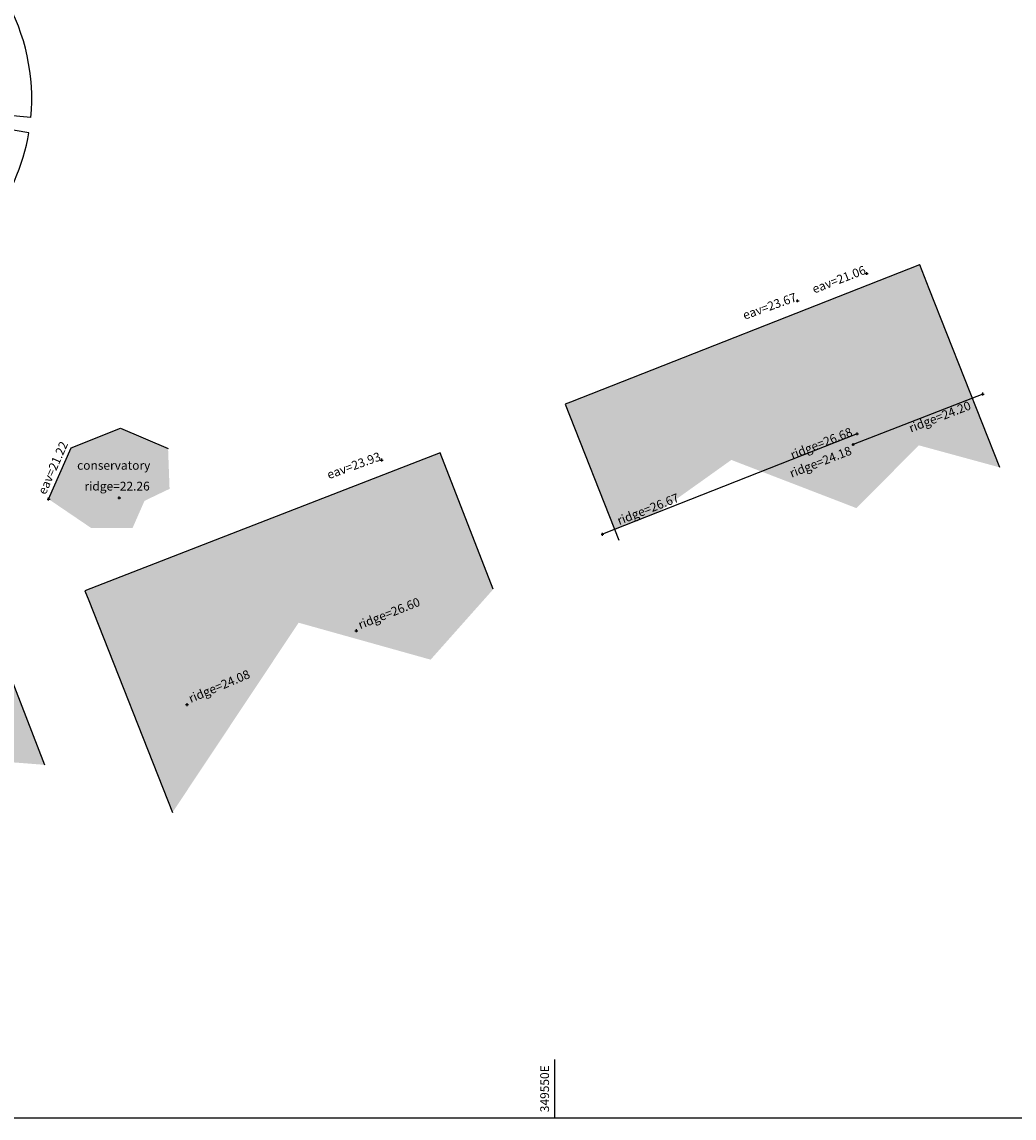
# Model space of a CAD drawing. Extents: x 349332125 to 349784071, y 426536130 to 426927018.
# Drawn here: x 349531784 to 349565694, y 426536130 to 426573607 of the extents above; entities that cross this region are included whole.
import ezdxf
from ezdxf.enums import TextEntityAlignment as Align

# ---------------------------------------------------------------- set-up
doc = ezdxf.new("R2010")
doc.units = 0
doc.header["$LTSCALE"] = 200
doc.header["$MEASUREMENT"] = 0
for name, color, linetype in [('S-BUILDING', 132, 'Continuous'), ('S-DECIDUOUS-TREES', 3, 'Continuous'), ('S-EAVES', 5, 'Continuous'), ('S-L-EAVES', 5, 'Continuous'), ('S-L-RIDGES', 32, 'Continuous'), ('S-RIDGES', 32, 'Continuous'), ('S-TEXT', 7, 'Continuous'), ('VIEWPORT01', 5, 'Continuous')]:
    doc.layers.add(name, color=color, linetype=linetype)
doc.styles.add('S-TEXT', font='ARIAL.TTF')

# ---------------------------------------------------------------- blocks, each defined once
blk = doc.blocks.new('PT_PLUS')
at = {"color": 0, "linetype": 'Continuous'}
for points in [[(-0.5, 0, 0), (0.5, 0, 0)], [(0, -0.5, 0), (0, 0.5, 0)]]:
    blk.add_polyline3d(points, dxfattribs=at)
blk = doc.blocks.new('zdec2pb2010tree')
at = {"color": 3, "linetype": 'Continuous'}
for points in [[(-0.1764, 0.4621, 0), (-0.0894, 0.2321, 0)], [(0.1161, 0.3135, 0), (0.1708, 0.4647, 0)], [(-0.1065, 0.2129, 0), (-0.2195, 0.4434, 0)], [(0.201, 0.4526, 0), (0.1365, 0.3052, 0)], [(-0.2668, 0.1724, 0), (-0.4157, 0.2714, 0)], [(0.4318, 0.2476, 0), (0.3748, 0.2142, 0)], [(-0.2867, 0.15, 0), (-0.4391, 0.2325, 0)], [(0.4486, 0.2167, 0), (0.3853, 0.1853, 0)], [(0.4906, -0.1052, 0), (0.2185, -0.0498, 0)], [(-0.4823, -0.1349, 0), (-0.2375, -0.0693, 0)], [(0.4805, -0.1459, 0), (0.2159, -0.0685, 0)], [(-0.471, -0.1715, 0), (-0.233, -0.0877, 0)], [(-0.3364, -0.3748, 0), (-0.1285, -0.147, 0)], [(-0.3076, -0.3992, 0), (-0.1199, -0.1594, 0)], [(0.345, -0.368, 0), (0.2116, -0.2276, 0)], [(0.3052, -0.402, 0), (0.1878, -0.2492, 0)], [(-0.0265, -0.5047, 0), (-0.0208, -0.3995, 0)], [(0.0106, -0.5054, 0), (0.0084, -0.3942, 0)]]:
    blk.add_polyline3d(points, dxfattribs=at)
for start, end in [(70.1013, 110.7392), (116.1239, 146.3755), (30.414, 66.3694), (151.5728, 195.0048), (348.4963, 26.3776), (313.5264, 343.6854), (199.3893, 227.6242), (231.9459, 266.8861), (271.1415, 307.5349)]:
    blk.add_arc((0.0006, -0.0055), 0.5, start, end, dxfattribs=at)

msp = doc.modelspace()

# ---------------------------------------------------------------- hatches: boundary and pattern name
at = {"layer": 'S-BUILDING', "transparency": 33554457}
h = msp.add_hatch(color=256, dxfattribs=at)
h.paths.add_polyline_path([(349520238, 426543386), (349525585, 426544660), (349528431, 426548527), (349532551, 426548208), (349530744, 426552870), (349530531, 426552787), (349529954, 426552563), (349518412, 426548040)])
h.paths.add_polyline_path([(349519915, 426543531), (349522093, 426544348), (349521903, 426544853), (349519726, 426544036)], flags=9)
h.paths.add_polyline_path([(349536925, 426546573), (349541241, 426553066), (349545753, 426551803), (349547893, 426554210), (349546083, 426558870), (349538185, 426555803), (349533937, 426554153), (349534068, 426553822)])
h.paths.add_polyline_path([(349543362, 426552674), (349545527, 426553524), (349545330, 426554025), (349543165, 426553176)], flags=24)
h.paths.add_polyline_path([(349537577, 426550152), (349539720, 426551060), (349539509, 426551557), (349537366, 426550648)], flags=24)
h.paths.add_polyline_path([(349565207, 426558376), (349562793, 426564481), (349562469, 426565303), (349562457, 426565298), (349550530, 426560608), (349550354, 426560539), (349552039, 426556254), (349553515, 426556836), (349556031, 426558632), (349560309, 426556983), (349562438, 426559131)])
h.paths.add_polyline_path([(349552223, 426556237), (349554388, 426557090), (349554190, 426557592), (349552026, 426556738)], flags=9)
h = msp.add_hatch(color=256, dxfattribs=at)
h.paths.add_polyline_path([(349533472, 426559050), (349532695, 426557292), (349534151, 426556304), (349535565, 426556304), (349535974, 426557234), (349536830, 426557643), (349536779, 426559025), (349535148, 426559713)])
h.paths.add_polyline_path([(349533872, 426557423), (349536199, 426557423), (349536199, 426557963), (349533872, 426557963)], flags=24)
h.paths.add_polyline_path([(349533612, 426558134), (349536139, 426558134), (349536139, 426558665), (349533612, 426558665)], flags=24)

# ---------------------------------------------------------------- linework, layer by layer
at = {"layer": 'S-BUILDING'}
for points in [[(349565207, 426558376, 19223), (349562793, 426564481, 19192), (349562469, 426565303, 19189), (349562457, 426565298, 19190), (349550530, 426560608, 19199), (349550354, 426560539, 19197), (349552183, 426555886, 19193)], [(349547893, 426554210, 19146), (349546083, 426558870, 19152), (349538185, 426555803, 19022), (349533937, 426554153, 18954), (349534068, 426553822, 18953), (349536925, 426546573, 18945)], [(349520238, 426543386, 18897), (349518412, 426548040, 18898), (349529954, 426552563, 18933), (349530531, 426552787, 18935), (349530744, 426552870, 18935), (349532551, 426548208, 18934)]]:
    msp.add_polyline3d(points, dxfattribs=at)
at = {"layer": 'S-EAVES'}
msp.add_polyline3d([(349532695, 426557292, 21224), (349533472, 426559050, 21216), (349535148, 426559713, 21217), (349536779, 426559025, 21227)], dxfattribs=at)
at = {"layer": 'S-RIDGES'}
for points in [[(349564625, 426560882, 24197), (349560194, 426559160, 24176)], [(349560328, 426559523, 26679), (349551628, 426556092, 26673)]]:
    msp.add_polyline3d(points, dxfattribs=at)
at = {"layer": 'VIEWPORT01', "linetype": 'Continuous'}
msp.add_polyline3d([(349451093, 426536130, 0), (349451093, 426701460, 0), (349661976, 426701460, 0), (349661976, 426536130, 0)], close=True, dxfattribs=at)
msp.add_polyline3d([(349550000, 426536130, 0), (349550000, 426538130, 0)], dxfattribs=at)

# ---------------------------------------------------------------- block references
at = {"layer": 'S-DECIDUOUS-TREES', "linetype": 'Continuous', "xscale": 13915.57043012603, "yscale": 13915.57043012603, "zscale": 13915.57043012603, "rotation": 122.7635673337971}
msp.add_blockref('zdec2pb2010tree', (349525102, 426570931, 18943), dxfattribs=at)
at = {"layer": 'S-L-EAVES', "xscale": 100, "yscale": 100, "zscale": 100}
for p in [(349560659, 426565006, 21055), (349558294, 426564071, 23670), (349544080, 426558628, 23934), (349532695, 426557292, 21224)]:
    msp.add_blockref('PT_PLUS', p, dxfattribs=at)
at = {"layer": 'S-L-RIDGES', "xscale": 100, "yscale": 100, "zscale": 100}
for p in [(349564625, 426560882, 24197), (349560328, 426559523, 26679), (349560194, 426559160, 24176), (349535113, 426557335, 22256), (349551628, 426556092, 26673), (349543217, 426552792, 26602), (349537428, 426550266, 24085)]:
    msp.add_blockref('PT_PLUS', p, dxfattribs=at)

# ---------------------------------------------------------------- texts
at = {"layer": 'S-L-EAVES', "style": 'S-TEXT'}
for s, rotation, p in [('eav=21.06', 20.9488, (349560659, 426565006, 21055)), ('eav=23.67', 19.7276, (349558294, 426564071, 23670)), ('eav=21.22', 66.1427, (349533368, 426559179, 21224)), ('eav=23.93', 20.0349, (349544080, 426558628, 23934))]:
    msp.add_text(s, height=300, rotation=rotation, dxfattribs=at).set_placement(p, align=Align.RIGHT)
at = {"layer": 'S-L-RIDGES', "style": 'S-TEXT'}
for s, p in [('ridge=24.20', (349564141, 426560654, 24197)), ('ridge=24.18', (349560064, 426559110, 24176))]:
    msp.add_text(s, height=300, rotation=21.2351, dxfattribs=at).set_placement(p, align=Align.TOP_RIGHT)
for s, p in [('ridge=26.68', (349560198, 426559471, 26679)), ('ridge=26.67', (349554276, 426557221, 26673))]:
    msp.add_text(s, height=300, rotation=21.5192, dxfattribs=at).set_placement(p, align=Align.RIGHT)
msp.add_text('ridge=22.26', height=300, dxfattribs=at).set_placement((349533920, 426557586, 22256))
for s, rotation, p in [('ridge=26.60', 21.4196, (349543347, 426552843, 26602)), ('ridge=24.08', 22.9752, (349537557, 426550321, 24085))]:
    msp.add_text(s, height=300, rotation=rotation, dxfattribs=at).set_placement(p)
at = {"layer": 'S-TEXT', "color": 7, "style": 'S-TEXT'}
msp.add_text('conservatory', height=300, dxfattribs=at).set_placement((349533671, 426558297, 22256))
at = {"layer": 'VIEWPORT01', "style": 'S-TEXT'}
msp.add_text('349550E', height=300, rotation=90, dxfattribs=at).set_placement((349549800, 426536330))

doc.saveas('drawing.dxf')
